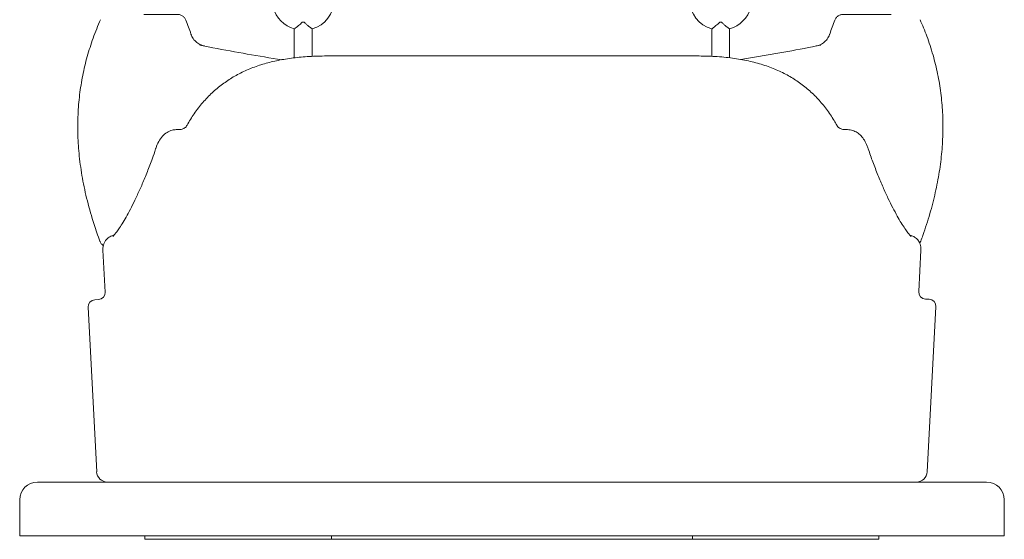
# Model space of a CAD drawing. Units: millimetres. Extents: x 29950 to 57983, y 40482 to 52588.
# Drawn here: x 39306 to 39856, y 48906 to 49197 of the extents above; entities that cross this region are included whole.
import ezdxf

# ---------------------------------------------------------------- set-up
doc = ezdxf.new("R2010")
doc.units = ezdxf.units.MM

msp = doc.modelspace()

# ---------------------------------------------------------------- linework, layer by layer
at = {"color": 0, "linetype": 'Continuous', "lineweight": 0, "extrusion": (0, 1, 0)}
for p, q in [((39464.53, 49195.09), (39463.44, 49195.09)), ((39696.6, 49195.09), (39697.69, 49195.09)), ((39458.99, 49175.25), (39458.99, 49191.35)), ((39468.99, 49176.08), (39468.99, 49191.35)), ((39692.15, 49191.35), (39692.15, 49176.08)), ((39702.15, 49191.35), (39702.15, 49175.25)), ((39353.34, 49044.42), (39352.11, 49067.88)), ((39809.02, 49067.88), (39807.81, 49044.68)), ((39347.56, 49040.11), (39349.56, 49040.22)), ((39811.59, 49040.48), (39813.59, 49040.37)), ((39348.59, 48943.95), (39343.77, 49035.91)), ((39817.37, 49036.17), (39812.54, 48943.95)), ((39305.59, 48908.27), (39305.59, 48928.27)), ((39855.59, 48908.27), (39855.59, 48928.27)), ((39375.57, 48906.27), (39375.57, 48908.27)), ((39479.75, 48906.27), (39447.54, 48906.27)), ((39713.6, 48906.27), (39681.38, 48906.27)), ((39785.57, 48906.27), (39785.57, 48908.27))]:
    msp.add_line(p, q, dxfattribs=at)
at = {"color": 0, "linetype": 'Continuous', "lineweight": 0, "extrusion": (0, 0, -1)}
for centre, radius, start, end in [((-39463.99, 49208.12), 17.5, 286.6015, 41.7725), ((-39463.99, 49208.12), 17.5, 111.8282, 253.3985), ((-39697.15, 49208.12), 17.5, 286.6015, 68.1718), ((-39697.15, 49208.12), 17.5, 138.2275, 253.3985), ((-39349.35, 49044.21), 4, 177, 267), ((-39347.77, 49036.12), 4, 357, 87), ((-39354.58, 48944.27), 6, 270, 357), ((-39845.59, 48928.27), 10, 90, 180)]:
    msp.add_arc(centre, radius, start, end, dxfattribs=at)
at = {"color": 0, "linetype": 'Continuous', "lineweight": 0}
for centre, radius, start, end in [((39811.8, 49044.47), 4, 177, 267), ((39813.38, 49036.38), 4, 357, 87), ((39806.55, 48944.27), 6, 270, 357), ((39315.59, 48928.27), 10, 90, 180)]:
    msp.add_arc(centre, radius, start, end, dxfattribs=at)
at = {"color": 0, "linetype": 'Continuous', "lineweight": 0, "extrusion": (0, 0, -1)}
for centre, major_axis, ratio, start_param, end_param in [((38845.76, 46934.88), (2608.12, 1077.41), 0.735646, -1.073608, -1.072899), ((40316.11, 46931.83), (2611.68, -1078.92), 0.735657, -2.068703, -2.067993)]:
    msp.add_ellipse(centre, major_axis=major_axis, ratio=ratio, start_param=start_param, end_param=end_param, dxfattribs=at)
at = {"color": 0, "linetype": 'Continuous', "lineweight": 0}
for points, knots in [([(39374.88, 49199.49), (39375.97, 49199.49), (39377.07, 49199.49), (39379.42, 49199.49), (39380.68, 49199.49), (39383.11, 49199.49), (39384.29, 49199.49), (39386.5, 49199.49), (39387.54, 49199.49), (39389.41, 49199.49), (39390.25, 49199.49), (39391.67, 49199.49), (39392.26, 49199.49), (39393.16, 49199.49), (39393.47, 49199.49), (39393.72, 49199.49), (39393.77, 49199.49), (39393.78, 49199.49), (39393.78, 49199.49), (39393.78, 49199.49), (39393.78, 49199.49), (39393.78, 49199.49), (39393.78, 49199.49), (39393.78, 49199.49), (39393.78, 49199.49), (39393.78, 49199.49), (39393.78, 49199.49), (39393.78, 49199.49), (39393.78, 49199.49), (39393.78, 49199.49), (39393.78, 49199.49), (39393.78, 49199.49), (39393.78, 49199.49), (39393.79, 49199.49), (39393.81, 49199.49), (39393.85, 49199.49), (39393.87, 49199.49), (39393.98, 49199.49), (39394.06, 49199.49), (39394.37, 49199.46), (39394.61, 49199.43), (39395.37, 49199.26), (39395.89, 49199.05), (39396.83, 49198.49), (39397.25, 49198.13), (39397.95, 49197.29), (39398.24, 49196.81), (39398.43, 49196.3)], [35.520784, 35.520784, 35.520784, 35.520784, 38.804776, 38.804776, 42.709594, 42.709594, 46.68536, 46.68536, 50.702997, 50.702997, 54.712688, 54.712688, 58.676619, 58.676619, 62.563683, 62.563683, 64.456606, 64.456606, 64.689549, 64.689549, 64.733225, 64.733225, 64.749603, 64.749603, 64.759466, 64.759466, 64.761932, 64.761932, 64.763165, 64.763165, 64.763782, 64.763782, 64.7644, 64.7644, 64.804238, 64.804238, 64.883148, 64.883148, 65.11994, 65.11994, 65.831883, 65.831883, 67.470011, 67.470011, 69.097952, 69.097952, 70.740175, 70.740175, 70.740175, 70.740175]), ([(39760.89, 49196.3), (39761.11, 49196.86), (39761.43, 49197.38), (39762.2, 49198.24), (39762.63, 49198.59), (39763.58, 49199.12), (39764.1, 49199.31), (39764.89, 49199.46), (39765.16, 49199.49), (39765.47, 49199.49), (39765.5, 49199.49), (39765.54, 49199.49), (39765.55, 49199.49), (39765.55, 49199.49), (39765.55, 49199.49), (39765.55, 49199.49), (39765.55, 49199.49), (39765.55, 49199.49), (39765.55, 49199.49), (39765.55, 49199.49), (39765.55, 49199.49), (39765.55, 49199.49), (39765.55, 49199.49), (39765.56, 49199.49), (39765.55, 49199.49), (39765.55, 49199.49), (39765.55, 49199.49), (39765.56, 49199.49), (39765.56, 49199.49), (39765.56, 49199.49), (39765.58, 49199.49), (39765.65, 49199.49), (39765.76, 49199.49), (39766.18, 49199.49), (39766.57, 49199.49), (39767.6, 49199.49), (39768.24, 49199.49), (39769.74, 49199.49), (39770.62, 49199.49), (39772.55, 49199.49), (39773.62, 49199.49), (39775.9, 49199.49), (39777.12, 49199.49), (39779.64, 49199.49), (39780.95, 49199.49), (39783.58, 49199.49), (39784.92, 49199.49), (39787.53, 49199.49), (39788.81, 49199.49), (39790.83, 49199.49), (39791.61, 49199.49), (39792.36, 49199.49)], [0, 0, 0, 0, 1.799944, 1.799944, 3.429736, 3.429736, 5.053194, 5.053194, 5.857993, 5.857993, 5.959543, 5.959543, 5.978582, 5.978582, 5.981351, 5.981351, 5.981697, 5.981697, 5.981871, 5.981871, 5.981957, 5.981957, 5.982015, 5.982015, 5.987554, 5.987554, 6.07617, 6.07617, 6.342025, 6.342025, 7.139776, 7.139776, 9.537995, 9.537995, 13.302376, 13.302376, 17.131523, 17.131523, 21.041648, 21.041648, 25.019185, 25.019185, 29.033565, 29.033565, 33.041594, 33.041594, 37.004848, 37.004848, 40.88212, 40.88212, 43.338405, 43.338405, 43.338405, 43.338405]), ([(39350.43, 49072.75), (39349.26, 49075.88), (39348.17, 49079.03), (39345.75, 49086.52), (39344.49, 49090.89), (39342.32, 49099.5), (39341.41, 49103.74), (39339.92, 49112.07), (39339.33, 49116.16), (39338.48, 49124.19), (39338.21, 49128.14), (39337.97, 49135.9), (39337.99, 49139.72), (39338.33, 49147.23), (39338.63, 49150.94), (39339.52, 49158.24), (39340.09, 49161.84), (39341.51, 49168.94), (39342.35, 49172.45), (39344.29, 49179.38), (39345.39, 49182.82), (39347.88, 49189.7), (39349.28, 49193.15), (39350.8, 49196.54)], [0, 0, 0, 0, 10.002266, 10.002266, 23.627664, 23.627664, 36.633101, 36.633101, 49.009228, 49.009228, 60.863674, 60.863674, 72.303899, 72.303899, 83.434175, 83.434175, 94.355583, 94.355583, 105.166165, 105.166165, 115.961154, 115.961154, 127.119367, 127.119367, 127.119367, 127.119367]), ([(39463.44, 49195.09), (39462.71, 49194.39), (39462.01, 49193.77), (39460.86, 49192.81), (39460.37, 49192.42), (39459.64, 49191.85), (39459.38, 49191.64), (39459.06, 49191.41), (39458.99, 49191.35), (39458.99, 49191.35)], [0, 0, 0, 0, 3.060104, 3.060104, 5.591764, 5.591764, 7.661209, 7.661209, 9.367256, 9.367256, 9.367256, 9.367256]), ([(39468.99, 49191.35), (39468.99, 49191.35), (39468.99, 49191.35), (39468.97, 49191.36), (39468.88, 49191.43), (39468.54, 49191.69), (39468.28, 49191.88), (39467.63, 49192.39), (39467.21, 49192.73), (39466.4, 49193.4), (39466.01, 49193.74), (39465.26, 49194.41), (39464.89, 49194.74), (39464.53, 49195.09)], [9.367256, 9.367256, 9.367256, 9.367256, 9.510906, 9.510906, 11.292181, 11.292181, 13.180796, 13.180796, 15.389156, 15.389156, 17.22486, 17.22486, 18.919262, 18.919262, 18.919262, 18.919262]), ([(39696.6, 49195.09), (39695.87, 49194.39), (39695.16, 49193.77), (39694.02, 49192.81), (39693.53, 49192.42), (39692.8, 49191.85), (39692.54, 49191.64), (39692.22, 49191.41), (39692.15, 49191.35), (39692.15, 49191.35)], [0, 0, 0, 0, 3.060104, 3.060104, 5.591764, 5.591764, 7.661209, 7.661209, 9.367256, 9.367256, 9.367256, 9.367256]), ([(39702.15, 49191.35), (39702.15, 49191.35), (39702.14, 49191.35), (39702.13, 49191.36), (39702.04, 49191.43), (39701.69, 49191.69), (39701.44, 49191.88), (39700.79, 49192.39), (39700.37, 49192.73), (39699.56, 49193.4), (39699.17, 49193.74), (39698.41, 49194.41), (39698.05, 49194.74), (39697.69, 49195.09)], [9.367256, 9.367256, 9.367256, 9.367256, 9.510906, 9.510906, 11.292181, 11.292181, 13.180796, 13.180796, 15.389156, 15.389156, 17.22486, 17.22486, 18.919262, 18.919262, 18.919262, 18.919262]), ([(39760.89, 49196.3), (39760.89, 49196.3), (39760.89, 49196.3), (39760.89, 49196.3), (39760.89, 49196.3), (39760.89, 49196.3)], [-1.75036425544, -1.75036425544, -1.75036425544, -1.75036425544, -1.75033789252, -1.75033789252, -1.75033735522, -1.75033735522, -1.75033735522, -1.75033735522]), ([(39808.53, 49196.54), (39809.89, 49193.5), (39811.16, 49190.41), (39813.6, 49183.83), (39814.75, 49180.32), (39816.77, 49173.29), (39817.63, 49169.76), (39819.09, 49162.68), (39819.68, 49159.13), (39820.59, 49151.98), (39820.91, 49148.39), (39821.3, 49141.16), (39821.35, 49137.52), (39821.21, 49130.19), (39821.01, 49126.5), (39820.34, 49119.04), (39819.87, 49115.27), (39818.67, 49107.66), (39817.92, 49103.81), (39816.17, 49096.03), (39815.15, 49092.09), (39812.84, 49084.11), (39811.53, 49080.07), (39809.71, 49074.96), (39809.31, 49073.85), (39808.9, 49072.75)], [0, 0, 0, 0, 10.005307, 10.005307, 21.060762, 21.060762, 31.945507, 31.945507, 42.743423, 42.743423, 53.549013, 53.549013, 64.454454, 64.454454, 75.549915, 75.549915, 86.923997, 86.923997, 98.664198, 98.664198, 110.857373, 110.857373, 123.590188, 123.590188, 127.121476, 127.121476, 127.121476, 127.121476]), ([(39401.25, 49188.5), (39401.55, 49187.6), (39401.99, 49186.73), (39403.07, 49185.17), (39403.74, 49184.46), (39405.23, 49183.27), (39406.07, 49182.78), (39407.39, 49182.24), (39407.84, 49182.09), (39408.41, 49181.95), (39408.53, 49181.92), (39408.65, 49181.89), (39408.67, 49181.89), (39408.69, 49181.88), (39408.7, 49181.88), (39408.71, 49181.88), (39408.71, 49181.88), (39408.72, 49181.88), (39408.72, 49181.88), (39408.73, 49181.88), (39408.73, 49181.88), (39408.73, 49181.87), (39408.73, 49181.87), (39408.74, 49181.87), (39408.74, 49181.87), (39408.74, 49181.87), (39408.74, 49181.87), (39408.74, 49181.87), (39408.74, 49181.87), (39408.74, 49181.87), (39408.74, 49181.87), (39408.74, 49181.87), (39408.74, 49181.87), (39408.74, 49181.87), (39408.74, 49181.87), (39408.74, 49181.87), (39408.74, 49181.87), (39408.74, 49181.87)], [0, 0, 0, 0, 2.852108, 2.852108, 5.711046, 5.711046, 8.569533, 8.569533, 9.988495, 9.988495, 10.344569, 10.344569, 10.377958, 10.377958, 10.413606, 10.413606, 10.422498, 10.422498, 10.431399, 10.431399, 10.467887, 10.467887, 10.538624, 10.538624, 10.591578, 10.591578, 10.611434, 10.611434, 10.62026, 10.62026, 10.622466, 10.622466, 10.623569, 10.623569, 10.623845, 10.623845, 10.623983, 10.623983, 10.623983, 10.623983]), ([(39750.59, 49181.87), (39750.59, 49181.87), (39750.59, 49181.87), (39750.6, 49181.87), (39750.6, 49181.88), (39750.6, 49181.88), (39750.6, 49181.88), (39750.6, 49181.88), (39750.61, 49181.88), (39750.61, 49181.88), (39750.61, 49181.88), (39750.62, 49181.88), (39750.63, 49181.88), (39750.66, 49181.89), (39750.68, 49181.89), (39750.75, 49181.91), (39750.78, 49181.91), (39750.93, 49181.95), (39751.04, 49181.97), (39751.47, 49182.09), (39751.79, 49182.19), (39753.01, 49182.65), (39753.86, 49183.12), (39755.39, 49184.27), (39756.07, 49184.96), (39757.21, 49186.5), (39757.67, 49187.35), (39758.02, 49188.33), (39758.05, 49188.41), (39758.08, 49188.5)], [0, 0, 0, 0, 0.096239, 0.096239, 0.132403, 0.132403, 0.142051, 0.142051, 0.151755, 0.151755, 0.161504, 0.161504, 0.181112, 0.181112, 0.258661, 0.258661, 0.370805, 0.370805, 0.707253, 0.707253, 1.717684, 1.717684, 4.597509, 4.597509, 7.45644, 7.45644, 10.314894, 10.314894, 10.578591, 10.578591, 10.578591, 10.578591]), ([(39758.08, 49188.5), (39758.08, 49188.5), (39758.08, 49188.5), (39758.08, 49188.5), (39758.08, 49188.5), (39758.08, 49188.5)], [1.1847909689, 1.1847909689, 1.1847909689, 1.1847909689, 1.1849865775, 1.1849865775, 1.1849936058, 1.1849936058, 1.1849936058, 1.1849936058]), ([(39451.96, 49174.2), (39439.14, 49176.14), (39426.34, 49178.38), (39413.57, 49180.91), (39411.14, 49181.39), (39408.72, 49181.87), (39406.29, 49182.37)], [32.090876, 32.090876, 32.090876, 32.090876, 36.035065, 36.035065, 36.035065, 36.783922, 36.783922, 36.783922, 36.783922]), ([(39753.03, 49182.37), (39746.9, 49181.11), (39740.76, 49179.91), (39734.61, 49178.78), (39725.86, 49177.16), (39717.11, 49175.69), (39708.34, 49174.34)], [1.295965, 1.295965, 1.295965, 1.295965, 3.192403, 3.192403, 3.192403, 5.888982, 5.888982, 5.888982, 5.888982]), ([(39399.05, 49137.55), (39400.31, 49139.79), (39401.65, 49141.96), (39404.58, 49146.2), (39406.17, 49148.27), (39409.51, 49152.16), (39411.26, 49153.99), (39414.91, 49157.4), (39416.81, 49158.99), (39420.76, 49161.93), (39422.8, 49163.29), (39427.04, 49165.78), (39429.24, 49166.92), (39433.78, 49168.99), (39436.13, 49169.92), (39440.98, 49171.58), (39443.5, 49172.31), (39448.69, 49173.58), (39451.39, 49174.12), (39456.95, 49175.03), (39459.84, 49175.39), (39465.81, 49175.93), (39468.9, 49176.11), (39473.68, 49176.25), (39475.34, 49176.27), (39477.02, 49176.27)], [0, 0, 0, 0, 10.006719, 10.006719, 20.42071, 20.42071, 30.596376, 30.596376, 40.571115, 40.571115, 50.40318, 50.40318, 60.178726, 60.178726, 69.984498, 69.984498, 79.91221, 79.91221, 90.059604, 90.059604, 100.516377, 100.516377, 111.377373, 111.377373, 117.104647, 117.104647, 117.104647, 117.104647]), ([(39684.12, 49176.27), (39683.87, 49176.27), (39683.62, 49176.27), (39683.36, 49176.27), (39681.07, 49176.27), (39678.74, 49176.27), (39676.35, 49176.27), (39670.61, 49176.27), (39664.72, 49176.27), (39658.59, 49176.27), (39652.5, 49176.27), (39646.15, 49176.27), (39639.6, 49176.27), (39633.2, 49176.27), (39626.6, 49176.27), (39619.88, 49176.27), (39613.35, 49176.27), (39606.71, 49176.27), (39600.06, 49176.27), (39595.07, 49176.27), (39590.07, 49176.27), (39585.08, 49176.27), (39583.56, 49176.27), (39582.04, 49176.27), (39580.49, 49176.27), (39580.48, 49176.27), (39573.97, 49176.27), (39567.46, 49176.27), (39560.97, 49176.27), (39554.33, 49176.27), (39547.71, 49176.27), (39541.19, 49176.27), (39534.47, 49176.27), (39527.86, 49176.27), (39521.44, 49176.27), (39514.9, 49176.27), (39508.56, 49176.27), (39502.48, 49176.27), (39499.42, 49176.27), (39496.43, 49176.27), (39493.48, 49176.27), (39490.53, 49176.27), (39487.63, 49176.27), (39484.77, 49176.27), (39482.13, 49176.27), (39479.54, 49176.27), (39477.02, 49176.27)], [-38.513787, -38.513787, -38.513787, -38.513787, -38.416395, -38.416395, -38.416395, -37.537716, -37.537716, -37.537716, -35.423286, -35.423286, -35.423286, -33.323508, -33.323508, -33.323508, -31.272827, -31.272827, -31.272827, -29.277073, -29.277073, -29.277073, -27.781135, -27.781135, -27.781135, -27.323964, -27.323964, -27.318863, -27.318863, -25.371055, -25.371055, -25.371055, -23.380348, -23.380348, -23.380348, -21.324804, -21.324804, -21.324804, -19.228913, -19.228913, -19.228913, -18.174172, -18.174172, -18.174172, -17.119431, -17.119431, -17.119431, -16.145482, -16.145482, -16.145482, -16.145482]), ([(39684.12, 49176.27), (39687.04, 49176.27), (39689.93, 49176.2), (39696.1, 49175.88), (39699.36, 49175.6), (39705.64, 49174.82), (39708.66, 49174.33), (39714.41, 49173.14), (39717.16, 49172.45), (39722.4, 49170.85), (39724.91, 49169.96), (39729.71, 49167.97), (39732, 49166.87), (39736.39, 49164.48), (39738.49, 49163.19), (39742.5, 49160.4), (39744.41, 49158.91), (39748.08, 49155.72), (39749.82, 49154.03), (39753.16, 49150.43), (39754.74, 49148.53), (39757.76, 49144.52), (39759.19, 49142.4), (39761.06, 49139.33), (39761.58, 49138.45), (39762.08, 49137.55)], [0, 0, 0, 0, 10.004331, 10.004331, 21.611135, 21.611135, 32.778603, 32.778603, 43.403827, 43.403827, 53.669672, 53.669672, 63.664181, 63.664181, 73.500396, 73.500396, 83.274852, 83.274852, 93.080392, 93.080392, 102.998154, 102.998154, 113.093354, 113.093354, 117.100223, 117.100223, 117.100223, 117.100223]), ([(39399.05, 49137.55), (39398.91, 49137.3), (39398.73, 49137.04), (39398.28, 49136.52), (39398.02, 49136.27), (39397.42, 49135.83), (39397.09, 49135.65), (39396.43, 49135.37), (39396.11, 49135.27), (39395.51, 49135.16), (39395.23, 49135.14), (39394.99, 49135.13)], [-0.9402963, -0.9402963, -0.9402963, -0.9402963, -0.8823764, -0.8823764, -0.8244564, -0.8244564, -0.7665365, -0.7665365, -0.7086166, -0.7086166, -0.6506967, -0.6506967, -0.6506967, -0.6506967]), ([(39762.08, 49137.55), (39762.22, 49137.3), (39762.4, 49137.04), (39762.85, 49136.52), (39763.12, 49136.27), (39763.71, 49135.83), (39764.04, 49135.65), (39764.7, 49135.37), (39765.02, 49135.27), (39765.62, 49135.16), (39765.9, 49135.14), (39766.14, 49135.13)], [2.4153408, 2.4153408, 2.4153408, 2.4153408, 2.4732297, 2.4732297, 2.5311185, 2.5311185, 2.5890074, 2.5890074, 2.6468962, 2.6468962, 2.7047851, 2.7047851, 2.7047851, 2.7047851]), ([(39381.74, 49124.93), (39382.17, 49126.18), (39382.67, 49127.35), (39383.86, 49129.51), (39384.55, 49130.51), (39386.1, 49132.24), (39386.97, 49132.99), (39388.81, 49134.13), (39389.78, 49134.55), (39391.54, 49135), (39392.32, 49135.1), (39393.1, 49135.11)], [0, 0, 0, 0, 4.634967, 4.634967, 9.266001, 9.266001, 13.731407, 13.731407, 17.798127, 17.798127, 20.867017, 20.867017, 20.867017, 20.867017]), ([(39768.04, 49135.11), (39768.98, 49135.1), (39769.93, 49134.95), (39771.71, 49134.4), (39772.57, 49133.99), (39774.15, 49132.97), (39774.89, 49132.35), (39776.26, 49130.9), (39776.89, 49130.06), (39778.05, 49128.17), (39778.57, 49127.09), (39779.15, 49125.62), (39779.27, 49125.28), (39779.39, 49124.93)], [0, 0, 0, 0, 3.70141, 3.70141, 7.365773, 7.365773, 11.134568, 11.134568, 15.182862, 15.182862, 19.587958, 19.587958, 20.871561, 20.871561, 20.871561, 20.871561]), ([(39357.55, 49075.42), (39357.55, 49075.42), (39357.57, 49075.44), (39357.66, 49075.52), (39357.81, 49075.65), (39358.23, 49076.1), (39358.52, 49076.43), (39359.24, 49077.31), (39359.68, 49077.88), (39360.68, 49079.27), (39361.25, 49080.1), (39362.49, 49082.01), (39363.16, 49083.11), (39364.61, 49085.54), (39365.37, 49086.89), (39366.97, 49089.83), (39367.81, 49091.43), (39369.54, 49094.85), (39370.42, 49096.69), (39372.24, 49100.58), (39373.16, 49102.64), (39375.03, 49106.98), (39375.97, 49109.27), (39377.85, 49114.04), (39378.8, 49116.53), (39380.33, 49120.81), (39380.94, 49122.55), (39381.54, 49124.33)], [15.586146, 15.586146, 15.586146, 15.586146, 18.092374, 18.092374, 24.678819, 24.678819, 32.472104, 32.472104, 41.301392, 41.301392, 50.866317, 50.866317, 60.892694, 60.892694, 71.199105, 71.199105, 81.684791, 81.684791, 92.29808, 92.29808, 103.012326, 103.012326, 113.811724, 113.811724, 124.683274, 124.683274, 131.841682, 131.841682, 131.841682, 131.841682]), ([(39779.6, 49124.33), (39780.43, 49121.85), (39781.28, 49119.44), (39783.08, 49114.55), (39784.04, 49112.09), (39785.94, 49107.38), (39786.89, 49105.13), (39788.77, 49100.85), (39789.7, 49098.82), (39791.52, 49095), (39792.42, 49093.21), (39794.14, 49089.87), (39794.98, 49088.31), (39796.57, 49085.46), (39797.34, 49084.16), (39798.77, 49081.82), (39799.44, 49080.77), (39800.67, 49078.96), (39801.23, 49078.18), (39802.2, 49076.91), (39802.62, 49076.41), (39803.25, 49075.72), (39803.48, 49075.51), (39803.57, 49075.43), (39803.58, 49075.42), (39803.58, 49075.42)], [0, 0, 0, 0, 10.005556, 10.005556, 20.963548, 20.963548, 31.879625, 31.879625, 42.732526, 42.732526, 53.508528, 53.508528, 64.193752, 64.193752, 74.768919, 74.768919, 85.198315, 85.198315, 95.407414, 95.407414, 105.237786, 105.237786, 114.366389, 114.366389, 116.248569, 116.248569, 116.248569, 116.248569]), ([(39352.31, 49070.35), (39352, 49070.57), (39351.7, 49070.82), (39351.08, 49071.49), (39350.77, 49071.96), (39350.5, 49072.55), (39350.46, 49072.65), (39350.43, 49072.75)], [63.263238, 63.263238, 63.263238, 63.263238, 64.403308, 64.403308, 66.026795, 66.026795, 66.351271, 66.351271, 66.351271, 66.351271]), ([(39352.11, 49067.88), (39352.1, 49068.12), (39352.09, 49068.4), (39352.11, 49069.01), (39352.13, 49069.32), (39352.22, 49069.95), (39352.28, 49070.24), (39352.48, 49071.02), (39352.67, 49071.54), (39353.18, 49072.56), (39353.5, 49073.07), (39354.34, 49074.08), (39354.89, 49074.58), (39356.16, 49075.42), (39356.9, 49075.77), (39357.86, 49076.04), (39358.05, 49076.09), (39358.25, 49076.12)], [0, 0, 0, 0, 2.378417, 2.378417, 4.209512, 4.209512, 5.470974, 5.470974, 7.357931, 7.357931, 9.24046, 9.24046, 11.473308, 11.473308, 13.892598, 13.892598, 14.502149, 14.502149, 14.502149, 14.502149]), ([(39803.18, 49076.06), (39803.41, 49076), (39803.64, 49075.94), (39804.62, 49075.6), (39805.35, 49075.21), (39806.63, 49074.25), (39807.19, 49073.66), (39808.06, 49072.41), (39808.39, 49071.73), (39808.79, 49070.58), (39808.89, 49070.07), (39809, 49069.29), (39809.02, 49068.98), (39809.04, 49068.38), (39809.04, 49068.12), (39809.02, 49067.88)], [1.794069, 1.794069, 1.794069, 1.794069, 2.500997, 2.500997, 4.954866, 4.954866, 7.407661, 7.407661, 9.788683, 9.788683, 11.823113, 11.823113, 13.65151, 13.65151, 15.976252, 15.976252, 15.976252, 15.976252]), ([(39808.9, 49072.75), (39808.9, 49072.75), (39808.9, 49072.75), (39808.9, 49072.75), (39808.9, 49072.75), (39808.9, 49072.75)], [0.2504005649, 0.2504005649, 0.2504005649, 0.2504005649, 0.2505107231, 0.2505107231, 0.2505110221, 0.2505110221, 0.2505110221, 0.2505110221]), ([(39845.59, 48938.27), (39845.57, 48938.27), (39842.11, 48938.27), (39820.9, 48938.27), (39791.84, 48938.27), (39728.53, 48938.27), (39705.39, 48938.27), (39655.36, 48938.27), (39627.75, 48938.27), (39563.39, 48938.27), (39525.74, 48938.27), (39455.49, 48938.27), (39423.32, 48938.27), (39370.83, 48938.27), (39350.8, 48938.27), (39322.7, 48938.27), (39315.58, 48938.27), (39315.59, 48938.27)], [2.467297, 2.467297, 2.467297, 2.467297, 11.244087, 11.244087, 29.234626, 29.234626, 37.554274, 37.554274, 45.873921, 45.873921, 56.897786, 56.897786, 68.634935, 68.634935, 80.567351, 80.567351, 93.235288, 93.235288, 93.235288, 93.235288]), ([(39305.59, 48908.27), (39305.59, 48908.27), (39311.29, 48908.27), (39334.55, 48908.27), (39352.57, 48908.27), (39397.05, 48908.27), (39421.64, 48908.27), (39475.57, 48908.27), (39503.77, 48908.27), (39563.97, 48908.27), (39595.07, 48908.27), (39657.81, 48908.27), (39688.23, 48908.27), (39747.27, 48908.27), (39774.07, 48908.27), (39821.06, 48908.27), (39838.55, 48908.27), (39847.78, 48908.27), (39848.63, 48908.27), (39849.4, 48908.27), (39850.11, 48908.27), (39853.77, 48908.27), (39855.59, 48908.27), (39855.59, 48908.27)], [-97.721519, -97.721519, -97.721519, -97.721519, -86.207526, -86.207526, -74.282105, -74.282105, -64.202197, -64.202197, -55.051866, -55.051866, -45.715261, -45.715261, -35.821202, -35.821202, -24.394465, -24.394465, -10.599912, -10.599912, -10.599912, -9.33888, -9.33888, -9.33888, -2.81935, -2.81935, -2.81935, -2.81935]), ([(39441.5, 48906.27), (39422.39, 48906.27), (39407.43, 48906.27), (39396.69, 48906.27), (39396.35, 48906.27), (39396.01, 48906.27), (39395.68, 48906.27), (39394.97, 48906.27), (39394.28, 48906.27), (39393.6, 48906.27), (39390.85, 48906.27), (39388.41, 48906.27), (39386.3, 48906.27), (39382.79, 48906.27), (39380.15, 48906.27), (39378.36, 48906.27), (39376.72, 48906.27), (39375.81, 48906.27), (39375.61, 48906.27), (39375.58, 48906.27), (39375.57, 48906.27), (39375.57, 48906.27)], [-43.037749, -43.037749, -43.037749, -43.037749, -30.213378, -30.213378, -30.213378, -29.807274, -29.807274, -29.807274, -28.937509, -28.937509, -28.937509, -25.374999, -25.374999, -25.374999, -19.478164, -19.478164, -19.478164, -14.061595, -14.061595, -14.061595, -13.312847, -13.312847, -13.312847, -13.312847]), ([(39441.5, 48906.27), (39442.19, 48906.27), (39443.02, 48906.27), (39444.5, 48906.27), (39445.09, 48906.27), (39446.3, 48906.27), (39446.92, 48906.27), (39447.54, 48906.27)], [0, 0, 0, 0, 0.3125156, 0.3125156, 0.498949, 0.498949, 0.6853824, 0.6853824, 0.6853824, 0.6853824]), ([(39496.12, 48906.27), (39493.46, 48906.27), (39490.82, 48906.27), (39487.51, 48906.27), (39486.8, 48906.27), (39486.09, 48906.27), (39483.95, 48906.27), (39481.84, 48906.27), (39479.75, 48906.27)], [-33.032122, -33.032122, -33.032122, -33.032122, -32.037463, -32.037463, -31.764546, -31.764546, -31.764546, -30.938482, -30.938482, -30.938482, -30.938482]), ([(39665.01, 48906.27), (39652.41, 48906.27), (39639.02, 48906.27), (39604.18, 48906.27), (39582.65, 48906.27), (39538.22, 48906.27), (39516.27, 48906.27), (39496.12, 48906.27)], [-52.284322, -52.284322, -52.284322, -52.284322, -47.561489, -47.561489, -40.543884, -40.543884, -33.032123, -33.032123, -33.032123, -33.032123]), ([(39719.63, 48906.27), (39719.22, 48906.27), (39718.76, 48906.27), (39717.75, 48906.27), (39717.21, 48906.27), (39715.67, 48906.27), (39714.64, 48906.27), (39713.6, 48906.27)], [-0.6853889, -0.6853889, -0.6853889, -0.6853889, -0.4989523, -0.4989523, -0.3125156, -0.3125156, 0, 0, 0, 0]), ([(39785.57, 48906.27), (39785.57, 48906.27), (39783.72, 48906.27), (39780.03, 48906.27), (39773.38, 48906.27), (39760.66, 48906.27), (39741.22, 48906.27), (39740.69, 48906.27), (39740.16, 48906.27), (39734.09, 48906.27), (39727.4, 48906.27), (39720.11, 48906.27), (39719.95, 48906.27), (39719.79, 48906.27), (39719.63, 48906.27)], [-81.770229, -81.770229, -81.770229, -81.770229, -75.404459, -75.404459, -75.404459, -63.937324, -63.937324, -63.622012, -63.622012, -63.622012, -60.008014, -60.008014, -60.008014, -59.928942, -59.928942, -59.928942, -59.928942])]:
    msp.add_open_spline(points, degree=3, knots=knots, dxfattribs=at)
for points in [[(39398.43, 49196.3), (39399.43, 49193.72), (39400.37, 49191.12), (39401.25, 49188.5)], [(39758.08, 49188.5), (39758.96, 49191.12), (39759.9, 49193.72), (39760.89, 49196.3)], [(39381.54, 49124.33), (39381.61, 49124.53), (39381.67, 49124.73), (39381.74, 49124.93)], [(39779.39, 49124.93), (39779.46, 49124.73), (39779.53, 49124.53), (39779.6, 49124.33)], [(39350.43, 49072.75), (39350.43, 49072.75), (39350.43, 49072.75), (39350.43, 49072.75)], [(39808.9, 49072.75), (39808.77, 49072.39), (39808.59, 49072.03), (39808.37, 49071.71)], [(39479.75, 48906.27), (39479.75, 48906.94), (39479.75, 48907.6), (39479.75, 48908.27)], [(39681.38, 48906.27), (39676.09, 48906.27), (39670.63, 48906.27), (39665.01, 48906.27)], [(39681.38, 48908.27), (39681.38, 48907.6), (39681.38, 48906.94), (39681.38, 48906.27)]]:
    msp.add_open_spline(points, degree=3, dxfattribs=at)

doc.saveas('drawing.dxf')
